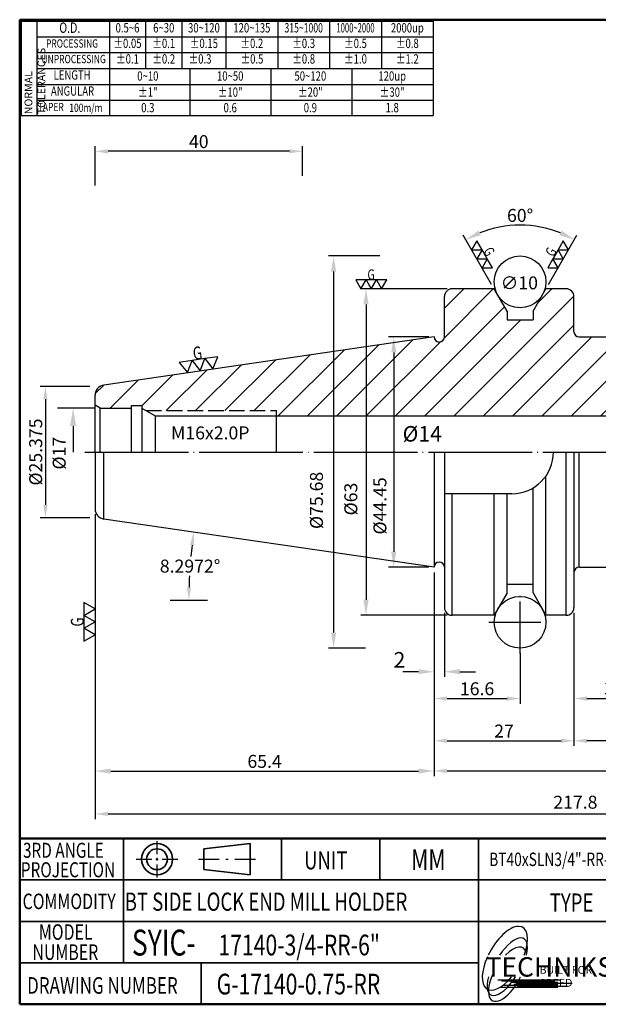
# Model space of a CAD drawing. Extents: x 1 to 429, y 5 to 490.
# Drawn here: x 1 to 113, y 5 to 195 of the extents above; entities that cross this region are included whole.
import ezdxf
from ezdxf.enums import TextEntityAlignment as Align

# ---------------------------------------------------------------- set-up
doc = ezdxf.new("R2010")
doc.units = 0
doc.header["$PDMODE"] = 3
for name, pattern in [('CENTER', [22, 20, -1, 0, -1]), ('CENTERJ', [12, 10, -1, 0, -1]), ('HIDDEN', [4, 3, -1])]:
    doc.linetypes.add(name, pattern=pattern)
doc.layers.get('DEFPOINTS').update_dxf_attribs({"linetype": 'CONTINUOUS', "lineweight": 18})
for name, color, linetype, lineweight in [('圖層1', 1, 'CENTER', 18), ('圖層2', 2, 'CONTINUOUS', 35), ('圖層3', 3, 'HIDDEN', 30), ('圖層4', 4, 'CONTINUOUS', 18), ('圖層5', 6, 'CENTERJ', 18), ('圖層6', 30, 'CONTINUOUS', 50), ('圖層7', 150, 'CONTINUOUS', 5)]:
    doc.layers.add(name, color=color, linetype=linetype, lineweight=lineweight)
doc.styles.add('CNS', font='romans.shx', dxfattribs={"width": 0.75, "bigfont": 'chineset.shx'})
doc.dimstyles.get("Standard").update_dxf_attribs({"dimtxt": 0.18, "dimasz": 0.18, "dimexe": 0.18, "dimexo": 0.0625, "dimgap": 0.09, "dimtad": 0, "dimtih": 1, "dimtoh": 1, "dimdec": 4, "dimzin": 0, "dimdsep": 46, "dimtxsty": 'Standard', "dimcen": 0.09, "dimadec": 0, "dimazin": 0, "dimtfac": 1, "dimtdec": 4, "dimtofl": 0, "dimtmove": 0, "dimatfit": 3, "dimfxl": 0, "dimtolj": 1, "dimtzin": 0, "dimarcsym": 0})

# ---------------------------------------------------------------- blocks, each defined once
blk = doc.blocks.new('*D84')
at = {"layer": 'DEFPOINTS', "color": 0, "lineweight": -3}
for p in [(71.66, 149.78), (61.73, 74.1), (68.87, 74.1)]:
    blk.add_point(p, dxfattribs=at)
at = {"layer": '圖層4', "lineweight": -2}
for p, q in [((70.66, 149.78), (60.73, 149.78)), ((61.73, 146.78), (61.73, 77.1)), ((67.87, 74.1), (60.73, 74.1))]:
    blk.add_line(p, q, dxfattribs=at)
at = {"layer": '圖層4', "lineweight": -3}
for points in [[(61.23, 146.78), (62.23, 146.78), (61.73, 149.78)], [(61.23, 77.1), (62.23, 77.1), (61.73, 74.1)]]:
    blk.add_solid(points, dxfattribs=at)
at = {"layer": '圖層4', "color": 3, "lineweight": -3, "insert": (58.42, 102.61), "char_height": 2.5, "attachment_point": 5, "rotation": 90, "style": 'CNS'}
blk.add_mtext('\\A1;%%c75.68', dxfattribs=at)
blk = doc.blocks.new('*D85')
at = {"layer": 'DEFPOINTS', "color": 0, "lineweight": -3}
for p in [(84.61, 143.44), (67.98, 80.44), (84.61, 80.44)]:
    blk.add_point(p, dxfattribs=at)
at = {"layer": '圖層4', "lineweight": -2}
for p, q in [((83.61, 143.44), (66.98, 143.44)), ((67.98, 140.44), (67.98, 83.44)), ((83.61, 80.44), (66.98, 80.44))]:
    blk.add_line(p, q, dxfattribs=at)
at = {"layer": '圖層4', "lineweight": -3}
for points in [[(67.48, 140.44), (68.48, 140.44), (67.98, 143.44)], [(67.48, 83.44), (68.48, 83.44), (67.98, 80.44)]]:
    blk.add_solid(points, dxfattribs=at)
at = {"layer": '圖層4', "color": 3, "lineweight": -3, "insert": (65.05, 102.87), "char_height": 2.5, "attachment_point": 5, "rotation": 90, "style": 'CNS'}
blk.add_mtext('\\A1;%%c63', dxfattribs=at)
blk = doc.blocks.new('*D86')
at = {"layer": 'DEFPOINTS', "color": 0, "lineweight": -3}
for p in [(81.11, 134.16), (73.33, 89.71), (81.11, 89.71)]:
    blk.add_point(p, dxfattribs=at)
at = {"layer": '圖層4', "lineweight": -2}
for p, q in [((80.11, 134.16), (72.33, 134.16)), ((73.33, 131.16), (73.33, 92.71)), ((80.11, 89.71), (72.33, 89.71))]:
    blk.add_line(p, q, dxfattribs=at)
at = {"layer": '圖層4', "lineweight": -3}
for points in [[(72.83, 131.16), (73.83, 131.16), (73.33, 134.16)], [(72.83, 92.71), (73.83, 92.71), (73.33, 89.71)]]:
    blk.add_solid(points, dxfattribs=at)
at = {"layer": '圖層4', "color": 3, "lineweight": -3, "insert": (70.66, 101.55), "char_height": 2.5, "attachment_point": 5, "rotation": 90, "style": 'CNS'}
blk.add_mtext('\\A1;%%c44.45', dxfattribs=at)
blk = doc.blocks.new('*D87')
at = {"layer": 'DEFPOINTS', "color": 0, "lineweight": -3}
for p in [(15.71, 124.62), (6.12, 99.25), (15.71, 99.25)]:
    blk.add_point(p, dxfattribs=at)
at = {"layer": '圖層4', "lineweight": -2}
for p, q in [((14.71, 124.62), (5.12, 124.62)), ((6.12, 122.12), (6.12, 101.75)), ((14.71, 99.25), (5.12, 99.25))]:
    blk.add_line(p, q, dxfattribs=at)
at = {"layer": '圖層4', "lineweight": -3}
for points in [[(5.7, 122.12), (6.53, 122.12), (6.12, 124.62)], [(5.7, 101.75), (6.53, 101.75), (6.12, 99.25)]]:
    blk.add_solid(points, dxfattribs=at)
at = {"layer": '圖層4', "color": 3, "lineweight": -3, "insert": (4.24, 111.94), "char_height": 2.5, "attachment_point": 5, "rotation": 90, "style": 'CNS'}
blk.add_mtext('\\A1;%%c25.375', dxfattribs=at)
blk = doc.blocks.new('*D88')
at = {"layer": 'DEFPOINTS', "color": 0, "lineweight": -3}
for p in [(16.71, 120.44), (11.46, 103.44), (16.71, 103.44)]:
    blk.add_point(p, dxfattribs=at)
at = {"layer": '圖層4', "lineweight": -2}
for p, q in [((15.71, 120.44), (8.46, 120.44)), ((11.46, 116.94), (11.46, 111.94))]:
    blk.add_line(p, q, dxfattribs=at)
at = {"layer": '圖層4', "lineweight": -3}
blk.add_solid([(10.87, 116.94), (12.04, 116.94), (11.46, 120.44)], dxfattribs=at)
at = {"layer": '圖層4', "color": 3, "lineweight": -3, "insert": (8.77, 111.72), "char_height": 2.5, "attachment_point": 5, "rotation": 90, "style": 'CNS'}
blk.add_mtext('\\A1;%%c17', dxfattribs=at)
blk = doc.blocks.new('*D89')
at = {"layer": 'DEFPOINTS', "color": 0, "lineweight": -3}
for p in [(203.51, 98.14), (15.71, 58.38), (203.51, 42.11)]:
    blk.add_point(p, dxfattribs=at)
at = {"layer": '圖層4', "lineweight": -2}
for p, q in [((203.51, 97.14), (203.51, 41.11)), ((15.71, 57.38), (15.71, 41.11)), ((18.21, 42.11), (201.01, 42.11))]:
    blk.add_line(p, q, dxfattribs=at)
at = {"layer": '圖層4', "lineweight": -3}
for points in [[(18.21, 42.52), (18.21, 41.69), (15.71, 42.11)], [(201.01, 42.52), (201.01, 41.69), (203.51, 42.11)]]:
    blk.add_solid(points, dxfattribs=at)
at = {"layer": '圖層4', "color": 3, "lineweight": -3, "insert": (108.38, 44.37), "char_height": 2.5, "attachment_point": 5, "style": 'CNS'}
blk.add_mtext('\\A1;217.8', dxfattribs=at)
blk = doc.blocks.new('*D90')
at = {"layer": 'DEFPOINTS', "color": 0, "lineweight": -3}
for p in [(17.42, 99), (34.21, 92.12), (81.11, 89.71), (30.22, 83.36), (37.41, 83.36)]:
    blk.add_point(p, dxfattribs=at)
at = {"layer": '圖層4', "lineweight": -2}
for start, end in [(173.2789, 174.6652), (177.0358, 178.4238)]:
    blk.add_arc((124.67, 83.36), 90.88, start, end, dxfattribs=at)
at = {"layer": '圖層4', "lineweight": -3}
for points in [[(34, 94.05), (34.83, 93.94), (34.74, 96.47)], [(34.24, 85.85), (33.41, 85.86), (33.79, 83.36)]]:
    blk.add_solid(points, dxfattribs=at)
at = {"layer": '圖層4', "color": 3, "lineweight": -3, "insert": (34.03, 89.93), "char_height": 2.5, "attachment_point": 5, "style": 'CNS'}
blk.add_mtext('\\A1;8.2972°', dxfattribs=at)
blk = doc.blocks.new('*D92')
at = {"layer": 'DEFPOINTS', "color": 0, "lineweight": -3}
for p in [(81.11, 89.71), (83.11, 81.94), (83.11, 69.55)]:
    blk.add_point(p, dxfattribs=at)
at = {"layer": '圖層4', "lineweight": -2}
for p, q in [((81.11, 88.71), (81.11, 68.55)), ((83.11, 80.94), (83.11, 68.55)), ((78.11, 69.55), (75.11, 69.55)), ((86.11, 69.55), (89.11, 69.55))]:
    blk.add_line(p, q, dxfattribs=at)
at = {"layer": '圖層4', "lineweight": -3}
for points in [[(78.11, 70.05), (78.11, 69.05), (81.11, 69.55)], [(86.11, 70.05), (86.11, 69.05), (83.11, 69.55)]]:
    blk.add_solid(points, dxfattribs=at)
at = {"layer": '圖層4', "color": 3, "lineweight": -3, "insert": (74.43, 71.85), "char_height": 3, "attachment_point": 5, "style": 'CNS'}
blk.add_mtext('\\A1;2', dxfattribs=at)
blk = doc.blocks.new('*D93')
at = {"layer": 'DEFPOINTS', "color": 0, "lineweight": -3}
for p in [(15.71, 100.98), (81.11, 89.71), (81.11, 50.38)]:
    blk.add_point(p, dxfattribs=at)
at = {"layer": '圖層4', "lineweight": -2}
for p, q in [((15.71, 99.98), (15.71, 49.38)), ((81.11, 88.71), (81.11, 49.38)), ((18.71, 50.38), (78.11, 50.38))]:
    blk.add_line(p, q, dxfattribs=at)
at = {"layer": '圖層4', "lineweight": -3}
for points in [[(18.71, 50.88), (18.71, 49.88), (15.71, 50.38)], [(78.11, 50.88), (78.11, 49.88), (81.11, 50.38)]]:
    blk.add_solid(points, dxfattribs=at)
at = {"layer": '圖層4', "color": 3, "lineweight": -3, "insert": (48.41, 52.25), "char_height": 2.5, "attachment_point": 5, "style": 'CNS'}
blk.add_mtext('\\A1;65.4', dxfattribs=at)
blk = doc.blocks.new('*D95')
at = {"layer": 'DEFPOINTS', "color": 0, "lineweight": -3}
for p in [(203.51, 98.14), (81.11, 88.71), (203.51, 50.4)]:
    blk.add_point(p, dxfattribs=at)
at = {"layer": '圖層4', "lineweight": -2}
for p, q in [((203.51, 97.14), (203.51, 49.4)), ((81.11, 87.71), (81.11, 49.4)), ((83.61, 50.4), (201.01, 50.4))]:
    blk.add_line(p, q, dxfattribs=at)
at = {"layer": '圖層4', "lineweight": -3}
for points in [[(83.61, 50.82), (83.61, 49.98), (81.11, 50.4)], [(201.01, 50.82), (201.01, 49.98), (203.51, 50.4)]]:
    blk.add_solid(points, dxfattribs=at)
at = {"layer": '圖層4', "color": 3, "lineweight": -3, "insert": (142.31, 52.27), "char_height": 2.5, "attachment_point": 5, "style": 'CNS'}
blk.add_mtext('\\A1;152.4', dxfattribs=at)
blk = doc.blocks.new('*D96')
at = {"layer": 'DEFPOINTS', "color": 0, "lineweight": -3}
for p in [(203.51, 98.14), (108.11, 80.94), (108.11, 56.23)]:
    blk.add_point(p, dxfattribs=at)
at = {"layer": '圖層4', "lineweight": -2}
for p, q in [((203.51, 97.14), (203.51, 55.23)), ((108.11, 79.94), (108.11, 55.23)), ((201.01, 56.23), (110.61, 56.23))]:
    blk.add_line(p, q, dxfattribs=at)
at = {"layer": '圖層4', "lineweight": -3}
for points in [[(110.61, 56.64), (110.61, 55.81), (108.11, 56.23)], [(201.01, 56.64), (201.01, 55.81), (203.51, 56.23)]]:
    blk.add_solid(points, dxfattribs=at)
at = {"layer": '圖層4', "color": 3, "lineweight": -3, "insert": (155.81, 58.1), "char_height": 2.5, "attachment_point": 5, "style": 'CNS'}
blk.add_mtext('\\A1;125.4', dxfattribs=at)
blk = doc.blocks.new('*D97')
at = {"layer": 'DEFPOINTS', "color": 0, "lineweight": -3}
for p in [(130.17, 89.71), (108.11, 68.08), (130.17, 64.38)]:
    blk.add_point(p, dxfattribs=at)
at = {"layer": '圖層4', "lineweight": -2}
for p, q in [((130.17, 88.71), (130.17, 63.38)), ((108.11, 67.08), (108.11, 63.38)), ((110.61, 64.38), (127.67, 64.38))]:
    blk.add_line(p, q, dxfattribs=at)
at = {"layer": '圖層4', "lineweight": -3}
for points in [[(110.61, 64.8), (110.61, 63.96), (108.11, 64.38)], [(127.67, 64.8), (127.67, 63.96), (130.17, 64.38)]]:
    blk.add_solid(points, dxfattribs=at)
at = {"layer": '圖層4', "color": 3, "lineweight": -3, "insert": (119.14, 66.26), "char_height": 2.5, "attachment_point": 5, "style": 'CNS'}
blk.add_mtext('\\A1;32.066', dxfattribs=at)
blk = doc.blocks.new('*D98')
at = {"layer": 'DEFPOINTS', "color": 0, "lineweight": -3}
for p in [(108.11, 81.94), (81.11, 80.44), (108.11, 56.23)]:
    blk.add_point(p, dxfattribs=at)
at = {"layer": '圖層4', "lineweight": -2}
for p, q in [((108.11, 80.94), (108.11, 55.23)), ((81.11, 79.44), (81.11, 55.23)), ((83.61, 56.23), (105.61, 56.23))]:
    blk.add_line(p, q, dxfattribs=at)
at = {"layer": '圖層4', "lineweight": -3}
for points in [[(83.61, 56.64), (83.61, 55.81), (81.11, 56.23)], [(105.61, 56.64), (105.61, 55.81), (108.11, 56.23)]]:
    blk.add_solid(points, dxfattribs=at)
at = {"layer": '圖層4', "color": 3, "lineweight": -3, "insert": (94.61, 58.1), "char_height": 2.5, "attachment_point": 5, "style": 'CNS'}
blk.add_mtext('\\A1;27', dxfattribs=at)
blk = doc.blocks.new('*D99')
at = {"layer": 'DEFPOINTS', "color": 0, "lineweight": -3}
for p in [(81.11, 89.71), (97.71, 74.1), (97.71, 64.38)]:
    blk.add_point(p, dxfattribs=at)
at = {"layer": '圖層4', "lineweight": -2}
for p, q in [((81.11, 88.71), (81.11, 63.38)), ((97.71, 73.1), (97.71, 63.38)), ((83.61, 64.38), (95.21, 64.38))]:
    blk.add_line(p, q, dxfattribs=at)
at = {"layer": '圖層4', "lineweight": -3}
for points in [[(83.61, 64.8), (83.61, 63.96), (81.11, 64.38)], [(95.21, 64.8), (95.21, 63.96), (97.71, 64.38)]]:
    blk.add_solid(points, dxfattribs=at)
at = {"layer": '圖層4', "color": 3, "lineweight": -3, "insert": (89.41, 66.26), "char_height": 2.5, "attachment_point": 5, "style": 'CNS'}
blk.add_mtext('\\A1;16.6', dxfattribs=at)
blk = doc.blocks.new('*D60')
at = {"layer": 'DEFPOINTS', "color": 0, "lineweight": -3}
for p in [(15.71, 169.97), (55.71, 164.27), (15.71, 162.38)]:
    blk.add_point(p, dxfattribs=at)
at = {"layer": '圖層4', "lineweight": -2}
for p, q in [((15.71, 163.38), (15.71, 170.97)), ((53.21, 169.97), (18.21, 169.97)), ((55.71, 165.27), (55.71, 170.97))]:
    blk.add_line(p, q, dxfattribs=at)
at = {"layer": '圖層4', "lineweight": -3}
for points in [[(18.21, 170.38), (18.21, 169.55), (15.71, 169.97)], [(53.21, 170.38), (53.21, 169.55), (55.71, 169.97)]]:
    blk.add_solid(points, dxfattribs=at)
at = {"layer": '圖層4', "color": 3, "lineweight": -3, "insert": (35.71, 171.84), "char_height": 2.5, "attachment_point": 5, "style": 'CNS'}
blk.add_mtext('\\A1;40', dxfattribs=at)
blk = doc.blocks.new('*D63')
at = {"layer": 'DEFPOINTS', "color": 0, "lineweight": -3}
for p in [(142.78, 168.87), (107.68, 145.89), (142.78, 145.89)]:
    blk.add_point(p, dxfattribs=at)
at = {"layer": '圖層4', "color": 3, "lineweight": -3, "insert": (174.59, 138.5), "char_height": 2.5, "attachment_point": 5, "style": 'CNS'}
blk.add_mtext('\\A1;%%c35.1', dxfattribs=at)
blk = doc.blocks.new('*D64')
at = {"layer": 'DEFPOINTS', "color": 0, "lineweight": -3}
for p in [(101.35, 155.41), (92.71, 143.44), (102.71, 143.44), (95.21, 139.11), (100.21, 139.11)]:
    blk.add_point(p, dxfattribs=at)
at = {"layer": '圖層4', "lineweight": -2}
for p, q in [((92.21, 144.3), (86.73, 153.79)), ((103.21, 144.3), (108.68, 153.79))]:
    blk.add_line(p, q, dxfattribs=at)
blk.add_arc((97.71, 134.78), 20.95, 68.2115, 111.7885, dxfattribs=at)
at = {"layer": '圖層4', "lineweight": -3}
for points in [[(90.15, 153.78), (89.71, 154.68), (87.23, 152.92)], [(105.7, 154.68), (105.27, 153.78), (108.18, 152.92)]]:
    blk.add_solid(points, dxfattribs=at)
at = {"layer": '圖層4', "color": 3, "lineweight": -3, "insert": (97.71, 157.6), "char_height": 2.5, "attachment_point": 5, "style": 'CNS'}
blk.add_mtext('\\A1;60°', dxfattribs=at)

msp = doc.modelspace()

# ---------------------------------------------------------------- hatches: boundary and pattern name
at = {"layer": '圖層4', "lineweight": -3}
h = msp.add_hatch(dxfattribs=at)
h.set_pattern_fill('_USER', color=256, scale=4, angle=45, style=0, pattern_type=0)
h.set_pattern_definition([(45, (0, 0), (-2.82843, 2.82843), [])])
h.paths.add_polyline_path([(120.7635, 134.1626), (109.1083, 134.1626, -0.41421356), (108.1083, 135.1626), (108.1083, 141.9376, 0.41421356), (106.6083, 143.4376), (102.7082, 143.4376), (100.2083, 139.1077), (100.2083, 137.4376), (95.2083, 137.4376), (95.2083, 139.1077), (92.7085, 143.4376), (84.6083, 143.4376, 0.41421356), (83.1083, 141.9376), (83.1083, 134.1626, -1), (81.1083, 134.1626), (17.4197, 124.8746, 0.37240724), (15.7083, 122.8955), (15.7083, 121.0149), (16.7083, 120.4376), (22.7083, 120.4376), (22.7083, 120.9376), (24.7083, 120.9376), (24.7083, 120.4202), (25.5442, 119.9376), (50.7083, 119.9376), (50.7083, 118.9376), (121.9021, 118.9376)])
h.paths.add_polyline_path([(128.7038, 134.1626), (121.7663, 134.1626), (122.9049, 118.9376), (124.0083, 118.9376), (124.0083, 121.9376), (129.6181, 121.9376)])
h.paths.add_polyline_path([(202.5083, 127.4649), (199.7011, 129.0857, 0.1316525), (198.2011, 129.4876), (163.5083, 129.4876), (130.3132, 134.1528, 0.03492077), (130.174, 134.1626), (129.7066, 134.1626), (130.6208, 121.9376), (154.5083, 121.9376), (154.5083, 121.4616), (202.5083, 121.4616), (203.5083, 122.0389), (203.5083, 125.7329, 0.26794919)])

# ---------------------------------------------------------------- linework, layer by layer
at = {"layer": '圖層1', "lineweight": -3}
msp.add_line((13.7083, 111.9376), (130.0624, 111.9376), dxfattribs=at)
at = {"layer": '圖層2', "lineweight": -3}
for p, q in [((4.4526, 185.9717), (80.9526, 185.9717)), ((92.7085, 143.4376), (84.6083, 143.4376)), ((95.2083, 139.1077), (92.7085, 143.4376)), ((100.2083, 139.1077), (102.7082, 143.4376)), ((106.6083, 143.4376), (102.7082, 143.4376)), ((83.1083, 134.1626), (83.1083, 141.9376)), ((108.1083, 135.1626), (108.1083, 141.9376)), ((95.2083, 139.1077), (95.2083, 137.4376)), ((100.2083, 139.1077), (100.2083, 137.4376)), ((95.2083, 137.4376), (100.2083, 137.4376)), ((81.1083, 134.1626), (17.4197, 124.8746)), ((109.1083, 134.1626), (128.7038, 134.1626)), ((15.7083, 111.9376), (15.7083, 122.8955)), ((16.7083, 120.4376), (15.7083, 121.0149)), ((16.7083, 120.4376), (22.7083, 120.4376)), ((22.7083, 111.9376), (22.7083, 120.9376)), ((22.7083, 120.9376), (24.7083, 120.9376)), ((24.7083, 120.9376), (24.7083, 111.9376)), ((24.7083, 120.4202), (27.2763, 118.9376)), ((50.7083, 111.9376), (50.7083, 119.9376)), ((27.2763, 118.9376), (124.0083, 118.9376)), ((27.2763, 118.9376), (27.2763, 111.9376)), ((15.7083, 111.9376), (15.7083, 100.9796)), ((81.1083, 111.9376), (81.1083, 89.7126)), ((83.1083, 111.9376), (83.1083, 81.9376)), ((108.1083, 111.9376), (108.1083, 81.9376)), ((102.7082, 80.4376), (102.7082, 107.3284)), ((100.2083, 84.7674), (100.2083, 105.0099)), ((96.1083, 103.8876), (83.1083, 103.8876)), ((92.7085, 80.4376), (92.7085, 103.8876)), ((95.2083, 84.7674), (95.2083, 103.8876)), ((81.1083, 89.7126), (17.4197, 99.0006)), ((109.1083, 89.7126), (130.174, 89.7126)), ((95.2083, 86.4376), (100.2083, 86.4376)), ((95.2083, 84.7674), (92.7085, 80.4376)), ((100.2083, 84.7674), (102.7082, 80.4376)), ((92.7085, 80.4376), (84.6083, 80.4376)), ((106.6083, 80.4376), (102.7082, 80.4376))]:
    msp.add_line(p, q, dxfattribs=at)
at = {"layer": '圖層2'}
for p, q in [((21.1526, 37.3717), (21.1526, 13.3717)), ((36.6526, 35.3717), (45.6526, 36.3717)), ((45.6526, 36.3717), (45.6526, 30.3717)), ((51.6526, 37.3717), (51.6526, 29.3717)), ((70.6526, 37.3717), (70.6526, 29.3717)), ((89.6526, 37.3717), (89.6526, 5.3717)), ((36.6526, 33.3717), (36.6526, 35.3717)), ((36.6526, 33.3717), (36.6526, 31.3717)), ((36.6526, 31.3717), (45.6526, 30.3717)), ((279.1526, 29.3717), (1.1526, 29.3717)), ((1.1526, 21.3717), (279.1526, 21.3717)), ((89.6526, 13.3717), (1.1526, 13.3717)), ((36.1526, 5.3717), (36.1526, 13.3717)), ((36.1526, 13.3717), (44.1526, 13.3717))]:
    msp.add_line(p, q, dxfattribs=at)
for radius in [3, 2]:
    msp.add_circle((27.6526, 33.3717), radius, dxfattribs=at)
at = {"layer": '圖層2', "lineweight": -3}
for centre, radius, start, end in [((84.6083, 141.9376), 1.5, 90, 180), ((106.6083, 141.9376), 1.5, 0, 90), ((109.1083, 135.1626), 1, 180, 270), ((82.1083, 134.1626), 1, 180, 0), ((17.7083, 122.8955), 2, 98.29722, 180), ((96.1083, 111.9376), 8.05, 270, 0), ((17.7083, 100.9796), 2, 180, 261.70278), ((82.1083, 89.7126), 1, 0, 180), ((109.1083, 88.7126), 1, 90, 180), ((84.6083, 81.9376), 1.5, 180, 270), ((106.6083, 81.9376), 1.5, 270, 0)]:
    msp.add_arc(centre, radius, start, end, dxfattribs=at)
for start_param, end_param in [(1.92229717, 4.87417745), (4.92507278, 7.48825261)]:
    msp.add_ellipse((94.7805, 14.2585), major_axis=(-3.4375, -5.9539), ratio=0.45454545, start_param=start_param, end_param=end_param, dxfattribs=at)
at = {"layer": '圖層3', "lineweight": -3}
msp.add_line((25.5442, 119.9376), (50.7083, 119.9376), dxfattribs=at)
at = {"layer": '圖層3', "linetype": 'Continuous', "lineweight": -3}
for centre, start_param, end_param in [((95.3091, 12.6235), 8.49166657, 10.81181151), ((95.1216, 12.6235), 5.29868529, 7.72160748)]:
    msp.add_ellipse(centre, major_axis=(-3.125, -5.4127), ratio=0.4, start_param=start_param, end_param=end_param, dxfattribs=at)
at = {"layer": '圖層4', "lineweight": -3}
for p, q in [((1.4526, 195.0717), (80.9526, 195.0717)), ((1.4526, 195.0717), (1.4526, 176.8717)), ((4.4526, 195.0717), (4.4526, 176.8717)), ((18.4526, 195.0717), (18.4526, 185.9717)), ((25.4526, 195.0717), (25.4526, 185.9717)), ((32.4526, 195.0717), (32.4526, 185.9717)), ((40.9526, 195.0717), (40.9526, 185.9717)), ((50.9526, 195.0717), (50.9526, 185.9717)), ((60.9526, 195.0717), (60.9526, 185.9717)), ((70.9526, 195.0717), (70.9526, 185.9717)), ((80.9526, 195.0717), (80.9526, 176.8717)), ((4.4526, 192.0717), (80.9526, 192.0717)), ((4.4526, 189.0717), (80.9526, 189.0717)), ((18.4526, 185.9717), (18.4526, 176.8717)), ((34.0776, 176.8717), (34.0776, 185.9717)), ((49.7026, 176.8717), (49.7026, 185.9717)), ((65.3276, 176.8717), (65.3276, 185.9717)), ((4.4526, 182.8717), (80.9526, 182.8717)), ((4.4526, 179.8717), (80.9526, 179.8717)), ((1.4526, 176.8717), (80.9526, 176.8717)), ((16.7083, 111.9376), (16.7083, 120.4376)), ((17.4197, 99.0006), (17.4197, 111.9376)), ((106.6083, 80.4376), (106.6083, 111.9376)), ((109.1083, 89.7126), (109.1083, 111.9376)), ((84.6083, 80.4376), (84.6083, 103.8876)), ((30.22, 83.3593), (37.409, 83.3593))]:
    msp.add_line(p, q, dxfattribs=at)
for points in [[(88.3651, 150.9605), (90.3651, 150.9605), (89.3651, 152.6925)], [(107.0515, 150.9605), (106.0515, 152.6925), (105.0515, 150.9605)], [(89.3651, 149.2284), (91.3651, 149.2284), (90.3651, 150.9605)], [(106.0515, 149.2284), (105.0515, 150.9605), (104.0515, 149.2284)], [(90.3651, 147.4964), (92.3651, 147.4964), (91.3651, 149.2284)], [(105.0515, 147.4964), (104.0515, 149.2284), (103.0515, 147.4964)], [(66.983, 143.4376), (67.983, 145.1696), (65.983, 145.1696)], [(68.983, 143.4376), (69.983, 145.1696), (67.983, 145.1696)], [(70.983, 143.4376), (71.983, 145.1696), (69.983, 145.1696)], [(33.5045, 127.2813), (34.429, 129.6041), (31.9551, 129.2433)], [(35.9783, 127.6421), (36.9028, 129.9648), (34.429, 129.6041)], [(38.4522, 128.0028), (39.3766, 130.3256), (36.9028, 129.9648)], [(15.7083, 81.6801), (13.5433, 82.9301), (13.5433, 80.4301)], [(15.7083, 79.1801), (13.5433, 80.4301), (13.5433, 77.9301)], [(15.7083, 76.6801), (13.5433, 77.9301), (13.5433, 75.4301)]]:
    msp.add_lwpolyline(points, close=True, dxfattribs=at)
for centre in [(97.7083, 144.7776), (97.7083, 79.0976)]:
    msp.add_circle(centre, 5, dxfattribs=at)
for centre, start_param, end_param in [((95.4411, 11.4057), 8.98321015, 10.49465925), ((95.1503, 10.9716), 4.86992702, 8.04516986)]:
    msp.add_ellipse(centre, major_axis=(-2.8125, -4.8714), ratio=0.44444444, start_param=start_param, end_param=end_param, dxfattribs=at)
at = {"layer": '圖層5', "lineweight": -3}
for p, q in [((97.7083, 73.0976), (97.7083, 85.0976)), ((91.7083, 79.0976), (103.7083, 79.0976)), ((27.6526, 34.3717), (27.6526, 36.8717)), ((23.6526, 33.3717), (26.6526, 33.3717)), ((27.4026, 33.3717), (27.9026, 33.3717)), ((27.6526, 33.1217), (27.6526, 33.6217)), ((27.6526, 29.8717), (27.6526, 32.3717)), ((28.6526, 33.3717), (31.6526, 33.3717)), ((35.6526, 33.3717), (39.6526, 33.3717)), ((40.9026, 33.3717), (41.4026, 33.3717)), ((42.6526, 33.3717), (46.6526, 33.3717))]:
    msp.add_line(p, q, dxfattribs=at)
at = {"layer": '圖層6'}
for p, q in [((279.1526, 195.3717), (1.1526, 195.3717)), ((1.1526, 195.3717), (1.1526, 5.3717)), ((1.1526, 37.3717), (279.1526, 37.3717)), ((1.1526, 5.3717), (279.1526, 5.3717))]:
    msp.add_line(p, q, dxfattribs=at)
at = {"layer": '圖層7', "lineweight": -3}
for p, q in [((93.394, 10.0983), (105.5693, 10.0983)), ((94.092, 9.882), (104.387, 9.882)), ((95.9118, 9.666), (104.9715, 9.666)), ((93.9959, 8.6735), (104.9792, 8.6735)), ((94.6359, 9.0763), (104.9762, 9.0763)), ((96.532, 9.2834), (104.9747, 9.2834)), ((97.1291, 8.8922), (106.8526, 8.8922)), ((97.1536, 9.4674), (107.739, 9.4674))]:
    msp.add_line(p, q, dxfattribs=at)

# ---------------------------------------------------------------- texts
at = {"layer": '圖層2', "lineweight": -3, "style": 'CNS', "width": 0.75}
for s, height, p in [('3RD ANGLE', 2.9, (1.7899, 33.6422)), ('UNIT', 3.5, (56.0328, 31.3978)), ('BT40xSLN3/4"-RR-6"', 2.6, (91.7477, 32.0512)), ('PROJECTION', 2.9, (1.3753, 29.8805)), ('COMMODITY', 3, (1.7078, 23.7365)), ('BT SIDE LOCK END MILL HOLDER', 3.5, (21.4236, 23.425)), ('TYPE', 3.5, (103.4374, 23.2549)), ('MODEL', 3, (4.8517, 17.8172)), ('17140-3/4-RR-6"', 4, (39.4894, 14.8121)), ('NUMBER', 3, (3.6186, 13.9368)), ('DRAWING NUMBER', 3.2, (2.5886, 7.4116)), ('G-17140-0.75-RR', 4, (39.149, 7.2726))]:
    msp.add_text(s, height=height, dxfattribs=at).set_placement(p)
at = {"layer": '圖層2', "style": 'CNS', "width": 0.75}
for s, height, p in [('MM', 4, (76.6816, 31.2982)), ('SYIC-', 5, (22.8068, 14.781)), ('SYIC-', 5, (22.8068, 14.781))]:
    msp.add_text(s, height=height, dxfattribs=at).set_placement(p)
at = {"layer": '圖層2', "color": 2, "lineweight": -3, "insert": (91.0406, 14.4611), "char_height": 3.75, "attachment_point": 1, "style": 'CNS'}
msp.add_mtext('{\\Fitalict.shx;TECHNIKS }', dxfattribs=at)
at = {"layer": '圖層3', "lineweight": -3, "style": 'CNS'}
for s, height, width, p in [('O.D.', 2, 0.75, (10.8228, 193.5717)), ('0.5~6', 1.8, 0.75, (21.9526, 193.5717)), ('6~30', 1.8, 0.75, (28.9526, 193.5717)), ('30~120', 1.8, 0.75, (36.7026, 193.5717)), ('120~135', 1.8, 0.75, (45.9526, 193.5717)), ('315~1000', 1.8, 0.68, (55.9526, 193.5717)), ('1000~2000', 1.8, 0.6, (65.9526, 193.5717)), ('2000up', 1.8, 0.75, (75.9526, 193.5717)), ('PROCESSING', 1.6, 0.75, (11.248, 190.5717)), ('%%P0.05', 1.8, 0.75, (21.9526, 190.5717)), ('%%P0.1', 1.8, 0.75, (28.9526, 190.5717)), ('%%P0.15', 1.8, 0.75, (36.7026, 190.5717)), ('%%P0.2', 1.8, 0.75, (45.9526, 190.5717)), ('%%P0.3', 1.8, 0.75, (55.9526, 190.5717)), ('%%P0.5', 1.8, 0.75, (65.9526, 190.5717)), ('%%P0.8', 1.8, 0.75, (75.9526, 190.5717)), ('UNPROCESSING', 1.6, 0.75, (11.5669, 187.5717)), ('%%P0.1', 1.8, 0.75, (21.9526, 187.5717)), ('%%P0.2', 1.8, 0.75, (28.9526, 187.5717)), ('%%P0.3', 1.8, 0.75, (35.9526, 187.5717)), ('%%P0.5', 1.8, 0.75, (45.9787, 187.5717)), ('%%P0.8', 1.8, 0.75, (55.9526, 187.5717)), ('%%P1.0', 1.8, 0.75, (65.9526, 187.5717)), ('%%P1.2', 1.8, 0.75, (75.9526, 187.5717)), ('LENGTH', 1.8, 0.75, (11.2606, 184.4717)), ('0~10', 1.8, 0.75, (25.8777, 184.2699)), ('10~50', 1.8, 0.75, (41.7724, 184.2699)), ('50~120', 1.8, 0.75, (57.2419, 184.2699)), ('120up', 1.8, 0.75, (73.0303, 184.2699)), ('ANGULAR', 1.8, 0.75, (11.3469, 181.3717)), ('%%p1"', 1.8, 0.75, (25.8777, 181.1699)), ('%%p10"', 1.8, 0.75, (41.7724, 181.1699)), ('%%p20"', 1.8, 0.75, (57.2419, 181.1699)), ('%%p30"', 1.8, 0.75, (73.0303, 181.1699)), ('TAPER', 1.6, 0.75, (7.1472, 178.3142)), ('100m/m', 1.6, 0.75, (13.9228, 178.165)), ('0.3', 1.8, 0.75, (25.8777, 178.1699)), ('0.6', 1.8, 0.75, (41.7724, 178.1699)), ('0.9', 1.8, 0.75, (57.2419, 178.1699)), ('1.8', 1.8, 0.75, (73.0303, 178.1699))]:
    msp.add_text(s, height=height, dxfattribs=dict(at, width=width)).set_placement(p, align=Align.MIDDLE)
at = {"layer": '圖層3', "lineweight": -3, "insert": (101.4671, 12.7674), "char_height": 1.5, "attachment_point": 1, "style": 'CNS'}
msp.add_mtext('{\\fTechnic|b0|i0|c2|p2;BUILT FOR SPEED\\Fitalict.shx;\\H2.727x; }', dxfattribs=at)
at = {"layer": '圖層4', "lineweight": -3, "style": 'CNS', "width": 0.75}
for height, rotation, p in [(2, 300, (90.5139, 150.7353)), (2, 60, (104.1721, 149.4698)), (2.5, 8.2972, (34.7592, 129.6727)), (2.5, 90, (13.523, 78.2668))]:
    msp.add_text('G', height=height, rotation=rotation, dxfattribs=at).set_placement(p)
msp.add_text('G', height=2, dxfattribs=at).set_placement((68.2524, 145.1859))
at = {"layer": '圖層4', "color": 3, "lineweight": -3, "insert": (2.0908, 177.1324), "char_height": 1.5, "attachment_point": 1, "rotation": 90, "style": 'CNS'}
msp.add_mtext('NORMAL{\\H0.8x; }TOLERANCES', dxfattribs=at)
at = {"layer": '圖層4', "color": 3, "lineweight": -3, "attachment_point": 5, "style": 'CNS'}
for s, insert, char_height in [('\\A1;∅10', (97.5621, 144.5822), 2.5), ('M16x2.0P', (37.9207, 115.3127), 2.5), ('%%C14', (78.83, 115.0674), 3)]:
    msp.add_mtext(s, dxfattribs=dict(at, insert=insert, char_height=char_height))

# ---------------------------------------------------------------- dimensions: what is measured, and where the dimension line sits
at = {"layer": '圖層4', "lineweight": -3}
for base, p1, p2, picture, middle in [((15.7083, 169.9659), (55.7083, 164.2665), (15.7083, 162.3806), '*D60', (35.7083, 171.8409)), ((97.7083, 64.3806), (81.1083, 89.7126), (97.7083, 74.0976), '*D99', (89.4083, 66.2556)), ((108.1083, 56.2282), (81.1083, 80.4376), (108.1083, 81.9376), '*D98', (94.6083, 58.1032))]:
    dim = msp.add_linear_dim(base=base, p1=p1, p2=p2, dimstyle='Standard', override={"dimtxt": 2.5, "dimasz": 2.5, "dimexe": 1, "dimexo": 1, "dimgap": 0.625, "dimtad": 1, "dimdec": 3, "dimzin": 8, "dimtxsty": 'CNS', "dimcen": 0, "dimclrd": 256, "dimclre": 256, "dimclrt": 3, "dimadec": 4, "dimazin": 2, "dimtp": 0.15, "dimtm": 0.15, "dimtfac": 0.6, "dimtdec": 3, "dimtmove": 2, "dimtzin": 8}, dxfattribs=at)
    dim.commit()
    dim.dimension.update_dxf_attribs({"geometry": picture, "text_midpoint": middle})
dim = msp.add_linear_dim(base=(142.7844, 168.8657), p1=(107.6844, 145.889), p2=(142.7844, 145.889), angle=180, dimstyle='Standard', override={"dimtxt": 2.5, "dimasz": 2.5, "dimexe": 1, "dimexo": 1, "dimgap": 0.625, "dimtad": 1, "dimtih": 0, "dimtoh": 0, "dimdec": 3, "dimzin": 8, "dimpost": '%%c<>', "dimtxsty": 'CNS', "dimcen": 0, "dimse1": 1, "dimse2": 1, "dimsd1": 1, "dimsd2": 1, "dimclrd": 256, "dimclre": 256, "dimclrt": 3, "dimadec": 4, "dimazin": 2, "dimtol": 0, "dimlim": 0, "dimtp": 0.15, "dimtm": -0.1, "dimtfac": 0.6, "dimtdec": 3, "dimtmove": 2, "dimtzin": 8}, dxfattribs=at)
dim.commit()
dim.dimension.update_dxf_attribs({"geometry": '*D63', "text_midpoint": (174.5911, 138.5002), "dimtype": 160})
for base, line1, line2, override, picture, middle in [((101.3463, 155.4098), ((100.2083, 139.1077), (102.7082, 143.4376)), ((95.2083, 139.1077), (92.7085, 143.4376)), {"dimtxt": 2.5, "dimasz": 3, "dimexe": 1, "dimexo": 1, "dimgap": 0.625, "dimtad": 1, "dimtih": 0, "dimtoh": 0, "dimdec": 3, "dimzin": 8, "dimtxsty": 'CNS', "dimcen": 0, "dimclrd": 256, "dimclre": 256, "dimclrt": 3, "dimaunit": 1, "dimazin": 2, "dimtm": 0.2, "dimtfac": 0.6, "dimtdec": 3, "dimtmove": 2, "dimtzin": 8}, '*D64', (97.7083, 157.6031)), ((34.2143, 92.1197), ((30.22, 83.3593), (37.409, 83.3593)), ((81.1083, 89.7126), (17.4197, 99.0006)), {"dimtxt": 2.5, "dimasz": 2.5, "dimexe": 1, "dimexo": 1, "dimgap": 0.625, "dimtad": 1, "dimdec": 3, "dimzin": 8, "dimtxsty": 'CNS', "dimcen": 0, "dimclrd": 256, "dimclre": 256, "dimclrt": 3, "dimadec": 4, "dimazin": 2, "dimtp": 0.15, "dimtm": 0.15, "dimtfac": 0.6, "dimtdec": 3, "dimtmove": 2, "dimtzin": 8}, '*D90', (34.0292, 89.9341))]:
    dim = msp.add_angular_dim_2l(base=base, line1=line1, line2=line2, dimstyle='Standard', override=override, dxfattribs=at)
    dim.commit()
    dim.dimension.update_dxf_attribs({"geometry": picture, "text_midpoint": middle})
for base, p1, p2, override, picture, middle in [((61.7286, 74.0976), (71.6637, 149.7776), (68.8653, 74.0976), {"dimtxt": 2.5, "dimasz": 3, "dimexe": 1, "dimexo": 1, "dimgap": 0.625, "dimtad": 1, "dimtih": 0, "dimtoh": 0, "dimdec": 3, "dimzin": 8, "dimtxsty": 'CNS', "dimcen": 0, "dimclrd": 256, "dimclre": 256, "dimclrt": 3, "dimazin": 2, "dimtol": 0, "dimlim": 0, "dimtp": 0.25, "dimtm": -0.2, "dimtfac": 0.6, "dimtdec": 3, "dimtmove": 1, "dimtzin": 8}, '*D84', (60.2957, 102.608)), ((67.983, 80.4376), (84.6083, 143.4376), (84.6083, 80.4376), {"dimtxt": 2.5, "dimasz": 3, "dimexe": 1, "dimexo": 1, "dimgap": 0.625, "dimtad": 1, "dimtih": 0, "dimtoh": 0, "dimdec": 3, "dimzin": 8, "dimtxsty": 'CNS', "dimcen": 0, "dimclrd": 256, "dimclre": 256, "dimclrt": 3, "dimazin": 2, "dimtol": 0, "dimlim": 0, "dimtp": 0.25, "dimtm": -0.2, "dimtfac": 0.6, "dimtdec": 3, "dimtmove": 1, "dimtzin": 8}, '*D85', (66.9235, 102.8729)), ((73.3318, 89.7126), (81.1083, 134.1626), (81.1083, 89.7126), {"dimtxt": 2.5, "dimasz": 3, "dimexe": 1, "dimexo": 1, "dimgap": 0.625, "dimtad": 1, "dimtih": 0, "dimtoh": 0, "dimdec": 3, "dimzin": 8, "dimtxsty": 'CNS', "dimcen": 0, "dimclrd": 256, "dimclre": 256, "dimclrt": 3, "dimazin": 2, "dimtol": 0, "dimlim": 0, "dimtp": 0.25, "dimtm": -0.2, "dimtfac": 0.6, "dimtdec": 3, "dimtmove": 1, "dimtzin": 8}, '*D86', (72.5396, 101.5484)), ((11.4567, 103.4376), (16.7083, 120.4376), (16.7083, 103.4376), {"dimtxt": 2.5, "dimasz": 3.5, "dimexe": 3, "dimexo": 1, "dimgap": 0.625, "dimtad": 1, "dimtih": 0, "dimtoh": 0, "dimdec": 3, "dimzin": 8, "dimtxsty": 'CNS', "dimcen": 0, "dimse2": 1, "dimsd2": 1, "dimclrd": 256, "dimclre": 256, "dimclrt": 3, "dimaunit": 1, "dimadec": 4, "dimazin": 2, "dimtol": 0, "dimlim": 0, "dimtp": -0.15, "dimtm": 0.2, "dimtfac": 0.6, "dimtdec": 3, "dimtmove": 2, "dimtzin": 8}, '*D88', (8.7693, 111.7192))]:
    dim = msp.add_linear_dim(base=base, p1=p1, p2=p2, angle=90, text='%%c<>', dimstyle='Standard', override=override, dxfattribs=at)
    dim.commit()
    dim.dimension.update_dxf_attribs({"geometry": picture, "text_midpoint": middle, "dimtype": 160})
dim = msp.add_linear_dim(base=(6.1172, 99.2502), p1=(15.7083, 124.625), p2=(15.7083, 99.2502), angle=90, text='%%c<>', dimstyle='Standard', override={"dimtxt": 2.5, "dimasz": 2.5, "dimexe": 1, "dimexo": 1, "dimgap": 0.625, "dimtad": 1, "dimtih": 0, "dimtoh": 0, "dimdec": 3, "dimzin": 8, "dimtxsty": 'CNS', "dimcen": 0, "dimclrd": 256, "dimclre": 256, "dimclrt": 3, "dimazin": 2, "dimtol": 0, "dimlim": 0, "dimtp": 0.25, "dimtm": -0.2, "dimtfac": 0.6, "dimtdec": 3, "dimtmove": 2, "dimtzin": 8}, dxfattribs=at)
dim.commit()
dim.dimension.update_dxf_attribs({"geometry": '*D87', "text_midpoint": (4.2422, 111.9376)})
for base, p1, p2, override, picture, middle in [((81.1083, 50.3781), (15.7083, 100.9796), (81.1083, 89.7126), {"dimtxt": 2.5, "dimasz": 3, "dimexe": 1, "dimexo": 1, "dimgap": 0.625, "dimtad": 1, "dimtih": 0, "dimtoh": 0, "dimdec": 3, "dimzin": 8, "dimtxsty": 'CNS', "dimcen": 0, "dimclrd": 256, "dimclre": 256, "dimclrt": 3, "dimazin": 2, "dimtp": -0.2, "dimtm": 0.15, "dimtfac": 0.6, "dimtdec": 3, "dimtzin": 8}, '*D93', (48.4083, 50.3781)), ((83.1083, 69.5465), (81.1083, 89.7126), (83.1083, 81.9376), {"dimtxt": 3, "dimasz": 3, "dimexe": 1, "dimexo": 1, "dimgap": 0.625, "dimtad": 1, "dimtih": 0, "dimtoh": 0, "dimdec": 3, "dimzin": 8, "dimtxsty": 'CNS', "dimcen": 0, "dimclrd": 256, "dimclre": 256, "dimclrt": 3, "dimazin": 2, "dimtp": -0.2, "dimtm": 0.15, "dimtfac": 0.6, "dimtdec": 3, "dimtmove": 1, "dimtzin": 8}, '*D92', (74.4322, 69.7264))]:
    dim = msp.add_linear_dim(base=base, p1=p1, p2=p2, dimstyle='Standard', override=override, dxfattribs=at)
    dim.commit()
    dim.dimension.update_dxf_attribs({"geometry": picture, "text_midpoint": middle, "dimtype": 160})
dim = msp.add_linear_dim(base=(203.5083, 42.1068), p1=(15.7083, 58.3806), p2=(203.5083, 98.1423), text='217.8', dimstyle='Standard', override={"dimtxt": 2.5, "dimasz": 2.5, "dimexe": 1, "dimexo": 1, "dimgap": 0.625, "dimtad": 1, "dimdec": 3, "dimzin": 8, "dimtxsty": 'CNS', "dimcen": 0, "dimclrd": 256, "dimclre": 256, "dimclrt": 3, "dimadec": 4, "dimazin": 2, "dimtp": 0.15, "dimtm": 0.15, "dimtfac": 0.6, "dimtdec": 3, "dimtmove": 2, "dimtzin": 8}, dxfattribs=at)
dim.commit()
dim.dimension.update_dxf_attribs({"geometry": '*D89', "text_midpoint": (108.3753, 44.3683), "dimtype": 160})
for base, p1, p2, text, picture, middle in [((203.5083, 50.4), (81.1083, 88.7126), (203.5083, 98.1423), '152.4', '*D95', (142.3083, 52.275)), ((108.1083, 56.2282), (203.5083, 98.1423), (108.1083, 80.9376), '125.4', '*D96', (155.8083, 58.1032)), ((130.174, 64.3806), (108.1083, 68.0829), (130.174, 89.7126), '32.066', '*D97', (119.1412, 66.2556))]:
    dim = msp.add_linear_dim(base=base, p1=p1, p2=p2, text=text, dimstyle='Standard', override={"dimtxt": 2.5, "dimasz": 2.5, "dimexe": 1, "dimexo": 1, "dimgap": 0.625, "dimtad": 1, "dimdec": 3, "dimzin": 8, "dimtxsty": 'CNS', "dimcen": 0, "dimclrd": 256, "dimclre": 256, "dimclrt": 3, "dimadec": 4, "dimazin": 2, "dimtp": 0.15, "dimtm": 0.15, "dimtfac": 0.6, "dimtdec": 3, "dimtmove": 2, "dimtzin": 8}, dxfattribs=at)
    dim.commit()
    dim.dimension.update_dxf_attribs({"geometry": picture, "text_midpoint": middle})

doc.saveas('drawing.dxf')
